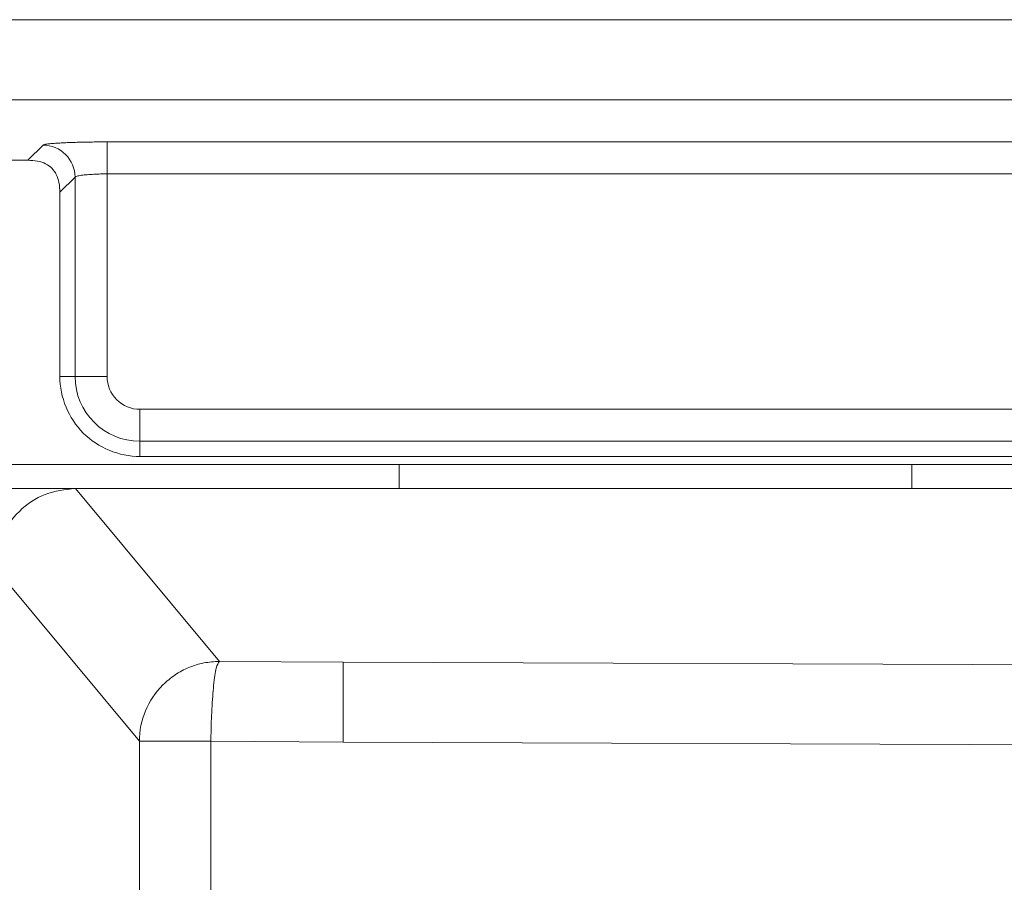
# Model space of a CAD drawing. Units: millimetres. Extents: x 121 to 221, y 620 to 720.
# Drawn here: x 159 to 159, y 697 to 697 of the extents above; entities that cross this region are included whole.
import ezdxf

# ---------------------------------------------------------------- set-up
doc = ezdxf.new("R2010")
doc.units = ezdxf.units.MM

# ---------------------------------------------------------------- blocks, each defined once
blk = doc.blocks.new('block 16545')
at = {"color": 7, "lineweight": 5}
blk.add_open_spline([(-19.7661, 719.8734), (-19.7661, 719.7425), (-19.7121, 719.6126), (-19.6196, 719.5199), (-19.527, 719.4276), (-19.3969, 719.3735), (-19.266, 719.3735)], degree=3, knots=[0, 0, 0, 0, 1, 1, 1, 2, 2, 2, 2], dxfattribs=at)
blk = doc.blocks.new('block 16544')
blk.add_blockref('block 16545', (0, 0))
blk = doc.blocks.new('block 16487')
at = {"color": 7, "lineweight": 5}
blk.add_open_spline([(-19.9657, 721.2235), (-19.9454, 721.2228), (-19.9249, 721.2218), (-19.9047, 721.218), (-19.8875, 721.2145), (-19.8706, 721.2094), (-19.8548, 721.2015), (-19.8405, 721.1942), (-19.8272, 721.1849), (-19.816, 721.1736), (-19.8046, 721.1622), (-19.7955, 721.1491), (-19.7883, 721.1346), (-19.7804, 721.1191), (-19.7748, 721.1022), (-19.7716, 721.0847), (-19.7678, 721.0647), (-19.7669, 721.0444), (-19.7661, 721.0237)], degree=3, knots=[0, 0, 0, 0, 1, 1, 1, 2, 2, 2, 3, 3, 3, 4, 4, 4, 5, 5, 5, 6, 6, 6, 6], dxfattribs=at)
blk = doc.blocks.new('block 16486')
blk.add_blockref('block 16487', (0, 0))
blk = doc.blocks.new('block 16455')
at = {"color": 7, "lineweight": 5}
blk.add_open_spline([(-19.6712, 719.8734), (-19.6712, 719.6498), (-19.4898, 719.4686), (-19.266, 719.4686)], degree=3, dxfattribs=at)
blk = doc.blocks.new('block 16454')
blk.add_blockref('block 16455', (0, 0))
blk = doc.blocks.new('block 16359')
at = {"color": 7, "lineweight": 5}
blk.add_open_spline([(-19.266, 719.668), (-19.3206, 719.668), (-19.3728, 719.6897), (-19.4112, 719.7283), (-19.4498, 719.7669), (-19.4715, 719.8189), (-19.4715, 719.8734)], degree=3, knots=[0, 0, 0, 0, 1, 1, 1, 2, 2, 2, 2], dxfattribs=at)
blk = doc.blocks.new('block 16358')
blk.add_blockref('block 16359', (0, 0))
blk = doc.blocks.new('block 16313')
at = {"color": 7, "lineweight": 5}
blk.add_open_spline([(-19.4715, 721.1384), (-19.4848, 721.1384), (-19.4982, 721.1384), (-19.5115, 721.1381), (-19.5259, 721.1377), (-19.5401, 721.137), (-19.5535, 721.1363), (-19.5683, 721.1357), (-19.5823, 721.1346), (-19.595, 721.1336), (-19.6088, 721.1326), (-19.621, 721.1312), (-19.6317, 721.1298), (-19.6431, 721.1281), (-19.6525, 721.1267), (-19.6587, 721.1246), (-19.6655, 721.1229), (-19.6684, 721.1208), (-19.6712, 721.1188)], degree=3, knots=[0, 0, 0, 0, 1, 1, 1, 2, 2, 2, 3, 3, 3, 4, 4, 4, 5, 5, 5, 6, 6, 6, 6], dxfattribs=at)
blk = doc.blocks.new('block 16312')
blk.add_blockref('block 16313', (0, 0))
blk = doc.blocks.new('block 16311')
at = {"color": 7, "lineweight": 5}
blk.add_open_spline([(-19.4715, 721.3382), (-19.4715, 721.3355), (-19.4715, 721.3131), (-19.4715, 721.2762), (-19.4715, 721.2394), (-19.4715, 721.1891), (-19.4715, 721.1384)], degree=3, knots=[0, 0, 0, 0, 1, 1, 1, 2, 2, 2, 2], dxfattribs=at)
blk = doc.blocks.new('block 16310')
blk.add_blockref('block 16311', (0, 0))
blk = doc.blocks.new('block 16309')
at = {"color": 7, "lineweight": 5}
blk.add_open_spline([(-19.6712, 721.1188), (-19.6713, 721.1708), (-19.6929, 721.2228), (-19.7299, 721.2597), (-19.7668, 721.2965), (-19.8188, 721.3182), (-19.871, 721.3182)], degree=3, knots=[0, 0, 0, 0, 1, 1, 1, 2, 2, 2, 2], dxfattribs=at)
blk = doc.blocks.new('block 16308')
blk.add_blockref('block 16309', (0, 0))
blk = doc.blocks.new('block 16161')
at = {"color": 7, "lineweight": 5}
blk.add_open_spline([(-19.871, 721.3182), (-19.8689, 721.3196), (-19.867, 721.3207), (-19.863, 721.3217), (-19.8591, 721.3227), (-19.8534, 721.3238), (-19.8465, 721.3248), (-19.8396, 721.3255), (-19.8317, 721.3265), (-19.8226, 721.3275), (-19.8136, 721.3282), (-19.8036, 721.3289), (-19.7926, 721.33), (-19.7819, 721.3306), (-19.7702, 721.3313), (-19.7578, 721.332), (-19.7457, 721.3327), (-19.7328, 721.3331), (-19.7194, 721.3337), (-19.7063, 721.3344), (-19.6927, 721.3348), (-19.6786, 721.3351), (-19.6649, 721.3358), (-19.6508, 721.3362), (-19.6364, 721.3365), (-19.6226, 721.3368), (-19.6084, 721.3372), (-19.594, 721.3372), (-19.5802, 721.3375), (-19.5661, 721.3375), (-19.5518, 721.3379), (-19.5383, 721.3379), (-19.5246, 721.3382), (-19.5108, 721.3382), (-19.4977, 721.3382), (-19.4846, 721.3382), (-19.4715, 721.3382)], degree=3, knots=[0, 0, 0, 0, 1, 1, 1, 2, 2, 2, 3, 3, 3, 4, 4, 4, 5, 5, 5, 6, 6, 6, 7, 7, 7, 8, 8, 8, 9, 9, 9, 10, 10, 10, 11, 11, 11, 12, 12, 12, 12], dxfattribs=at)
blk = doc.blocks.new('block 16160')
blk.add_blockref('block 16161', (0, 0))
blk = doc.blocks.new('block 10817')
at = {"color": 7, "lineweight": 5}
blk.add_open_spline([(-19.6694, 719.1737), (-19.7337, 719.1664), (-19.7979, 719.1592), (-19.8572, 719.1368), (-19.9173, 719.1144), (-19.9723, 719.0769), (-20.0191, 719.0307), (-20.0666, 718.9842), (-20.1057, 718.9291), (-20.1293, 718.8684), (-20.1533, 718.8075), (-20.161, 718.7406), (-20.1688, 718.6741)], degree=3, knots=[0, 0, 0, 0, 1, 1, 1, 2, 2, 2, 3, 3, 3, 4, 4, 4, 4], dxfattribs=at)
blk = doc.blocks.new('block 10816')
blk.add_blockref('block 10817', (0, 0))
blk = doc.blocks.new('block 10769')
at = {"color": 7, "lineweight": 5}
blk.add_open_spline([(-19.1225, 717.9469), (-19.0981, 717.9689), (-19.0738, 717.9906), (-19.0469, 718.0089), (-19.02, 718.0275), (-18.9909, 718.0426), (-18.9606, 718.0554), (-18.9305, 718.0678), (-18.8991, 718.0778), (-18.8671, 718.0836), (-18.835, 718.0898), (-18.8025, 718.0916), (-18.7697, 718.0936)], degree=3, knots=[0, 0, 0, 0, 1, 1, 1, 2, 2, 2, 3, 3, 3, 4, 4, 4, 4], dxfattribs=at)
blk = doc.blocks.new('block 10768')
blk.add_blockref('block 10769', (0, 0))
blk = doc.blocks.new('block 10767')
at = {"color": 7, "lineweight": 5}
blk.add_open_spline([(-19.1225, 717.9469), (-19.2162, 717.8535), (-19.2689, 717.7267), (-19.2693, 717.5944)], degree=3, dxfattribs=at)
blk = doc.blocks.new('block 10766')
blk.add_blockref('block 10767', (0, 0))
blk = doc.blocks.new('block 10765')
at = {"color": 7, "lineweight": 5}
blk.add_open_spline([(-18.8228, 717.5944), (-18.881, 717.5944), (-18.9394, 717.5944), (-18.9925, 717.5944), (-19.0455, 717.5944), (-19.0932, 717.5944), (-19.1342, 717.5944), (-19.1751, 717.5944), (-19.2092, 717.5944), (-19.2305, 717.5944), (-19.2519, 717.5944), (-19.2605, 717.5944), (-19.2693, 717.5944)], degree=3, knots=[0, 0, 0, 0, 1, 1, 1, 2, 2, 2, 3, 3, 3, 4, 4, 4, 4], dxfattribs=at)
blk = doc.blocks.new('block 10764')
blk.add_blockref('block 10765', (0, 0))
blk = doc.blocks.new('block 10761')
at = {"color": 7, "lineweight": 5}
blk.add_open_spline([(-18.7697, 718.0936), (-18.7766, 718.0836), (-18.7835, 718.074), (-18.7896, 718.0509), (-18.7959, 718.0268), (-18.8013, 717.9889), (-18.8057, 717.9431), (-18.81, 717.9), (-18.8135, 717.8501), (-18.8164, 717.796), (-18.8183, 717.7633), (-18.82, 717.7288), (-18.8211, 717.694), (-18.8219, 717.6613), (-18.8225, 717.6279), (-18.8228, 717.5944)], degree=3, knots=[0, 0, 0, 0, 1, 1, 1, 2, 2, 2, 3, 3, 3, 4, 4, 4, 5, 5, 5, 5], dxfattribs=at)
blk = doc.blocks.new('block 10760')
blk.add_blockref('block 10761', (0, 0))
blk = doc.blocks.new('block 10715')
at = {"color": 7, "lineweight": 5}
blk.add_open_spline([(-17.9961, 718.0895), (-17.996, 718.0843), (-17.996, 718.0792), (-17.996, 718.0678), (-17.9961, 718.0582), (-17.9961, 718.0433), (-17.9963, 718.0254), (-17.9963, 718.0006), (-17.996, 717.97), (-17.9961, 717.9338), (-17.9961, 717.889), (-17.9965, 717.8359), (-17.9967, 717.7784), (-17.997, 717.7188), (-17.997, 717.6544), (-17.9972, 717.59)], degree=3, knots=[0, 0, 0, 0, 1, 1, 1, 2, 2, 2, 3, 3, 3, 4, 4, 4, 5, 5, 5, 5], dxfattribs=at)
blk = doc.blocks.new('block 10714')
blk.add_blockref('block 10715', (0, 0))
blk = doc.blocks.new('block 17577')
at = {"color": 7, "lineweight": 5}
blk.add_lwpolyline([(-23.9245, 719.3235), (89.3324, 719.3235)], dxfattribs=at)
blk = doc.blocks.new('block 17576')
blk.add_blockref('block 17577', (0, 0))
blk = doc.blocks.new('block 16439')
at = {"color": 7, "lineweight": 5}
blk.add_lwpolyline([(-19.6712, 719.8734), (-19.4715, 719.8734)], dxfattribs=at)
blk = doc.blocks.new('block 16438')
blk.add_blockref('block 16439', (0, 0))
blk = doc.blocks.new('block 16093')
at = {"color": 7, "lineweight": 5}
blk.add_lwpolyline([(-23.5543, 721.6021), (88.962, 721.6021)], dxfattribs=at)
blk = doc.blocks.new('block 16092')
blk.add_blockref('block 16093', (0, 0))
blk = doc.blocks.new('block 16063')
at = {"color": 7, "lineweight": 5}
blk.add_lwpolyline([(-23.5543, 722.1017), (88.9622, 722.1017)], dxfattribs=at)
blk = doc.blocks.new('block 16062')
blk.add_blockref('block 16063', (0, 0))
blk = doc.blocks.new('block 10819')
at = {"color": 7, "lineweight": 5}
blk.add_lwpolyline([(-20.1688, 718.6741), (-19.2693, 717.5944)], dxfattribs=at)
blk = doc.blocks.new('block 10818')
blk.add_blockref('block 10819', (0, 0))
blk = doc.blocks.new('block 10791')
at = {"color": 7, "lineweight": 5}
blk.add_lwpolyline([(1.6772, 719.1737), (-19.6694, 719.1737)], dxfattribs=at)
blk = doc.blocks.new('block 10790')
blk.add_blockref('block 10791', (0, 0))
blk = doc.blocks.new('block 10789')
at = {"color": 7, "lineweight": 5}
blk.add_lwpolyline([(-19.6694, 719.1737), (-18.7697, 718.0936)], dxfattribs=at)
blk = doc.blocks.new('block 10788')
blk.add_blockref('block 10789', (0, 0))
blk = doc.blocks.new('block 16511')
at = {"color": 7, "lineweight": 5}
blk.add_lwpolyline([(-19.7661, 721.0237), (-19.7661, 719.8734)], dxfattribs=at)
blk = doc.blocks.new('block 16510')
blk.add_blockref('block 16511', (0, 0))
blk = doc.blocks.new('block 16509')
at = {"color": 7, "lineweight": 5}
blk.add_lwpolyline([(-19.6712, 719.8734), (-19.7661, 719.8734)], dxfattribs=at)
blk = doc.blocks.new('block 16508')
blk.add_blockref('block 16509', (0, 0))
blk = doc.blocks.new('block 16485')
at = {"color": 7, "lineweight": 5}
blk.add_lwpolyline([(-19.6712, 721.1188), (-19.7661, 721.0237)], dxfattribs=at)
blk = doc.blocks.new('block 16484')
blk.add_blockref('block 16485', (0, 0))
blk = doc.blocks.new('block 16437')
at = {"color": 7, "lineweight": 5}
blk.add_lwpolyline([(-19.6712, 721.1188), (-19.6712, 719.8734)], dxfattribs=at)
blk = doc.blocks.new('block 16436')
blk.add_blockref('block 16437', (0, 0))
blk = doc.blocks.new('block 16165')
at = {"color": 7, "lineweight": 5}
blk.add_lwpolyline([(-23.1755, 721.2235), (-19.9657, 721.2235)], dxfattribs=at)
blk = doc.blocks.new('block 16164')
blk.add_blockref('block 16165', (0, 0))
blk = doc.blocks.new('block 16163')
at = {"color": 7, "lineweight": 5}
blk.add_lwpolyline([(-19.871, 721.3182), (-19.9657, 721.2235)], dxfattribs=at)
blk = doc.blocks.new('block 16162')
blk.add_blockref('block 16163', (0, 0))
blk = doc.blocks.new('block 13517')
at = {"color": 7, "lineweight": 5}
blk.add_lwpolyline([(-19.6694, 719.1737), (-20.2081, 719.1737)], dxfattribs=at)
blk = doc.blocks.new('block 13516')
blk.add_blockref('block 13517', (0, 0))
blk = doc.blocks.new('block 10807')
at = {"color": 7, "lineweight": 5}
blk.add_lwpolyline([(-19.2693, 717.5944), (-19.2693, 707.9613)], dxfattribs=at)
blk = doc.blocks.new('block 10806')
blk.add_blockref('block 10807', (0, 0))
blk = doc.blocks.new('block 10577')
at = {"color": 7, "lineweight": 5}
blk.add_lwpolyline([(-18.8228, 707.9613), (-18.8228, 717.5944)], dxfattribs=at)
blk = doc.blocks.new('block 10576')
blk.add_blockref('block 10577', (0, 0))
blk = doc.blocks.new('block 16549')
at = {"color": 7, "lineweight": 5}
blk.add_lwpolyline([(-19.266, 719.3735), (1.3339, 719.3735)], dxfattribs=at)
blk = doc.blocks.new('block 16548')
blk.add_blockref('block 16549', (0, 0))
blk = doc.blocks.new('block 16363')
at = {"color": 7, "lineweight": 5}
blk.add_lwpolyline([(1.3339, 719.4686), (-19.266, 719.4686)], dxfattribs=at)
blk = doc.blocks.new('block 16362')
blk.add_blockref('block 16363', (0, 0))
blk = doc.blocks.new('block 16357')
at = {"color": 7, "lineweight": 5}
blk.add_lwpolyline([(1.3339, 719.668), (-19.266, 719.668)], dxfattribs=at)
blk = doc.blocks.new('block 16356')
blk.add_blockref('block 16357', (0, 0))
blk = doc.blocks.new('block 16351')
at = {"color": 7, "lineweight": 5}
blk.add_lwpolyline([(1.5393, 721.1384), (-19.4715, 721.1384)], dxfattribs=at)
blk = doc.blocks.new('block 16350')
blk.add_blockref('block 16351', (0, 0))
blk = doc.blocks.new('block 16209')
at = {"color": 7, "lineweight": 5}
blk.add_lwpolyline([(1.5393, 721.3382), (-19.4715, 721.3382)], dxfattribs=at)
blk = doc.blocks.new('block 16208')
blk.add_blockref('block 16209', (0, 0))
blk = doc.blocks.new('block 17703')
at = {"color": 7, "lineweight": 5}
blk.add_lwpolyline([(-17.6461, 719.1737), (-17.6461, 719.3235)], dxfattribs=at)
blk = doc.blocks.new('block 17702')
blk.add_blockref('block 17703', (0, 0))
blk = doc.blocks.new('block 17685')
at = {"color": 7, "lineweight": 5}
blk.add_lwpolyline([(-14.446, 719.1737), (-14.446, 719.3235)], dxfattribs=at)
blk = doc.blocks.new('block 17684')
blk.add_blockref('block 17685', (0, 0))
blk = doc.blocks.new('block 16547')
at = {"color": 7, "lineweight": 5}
blk.add_lwpolyline([(-19.266, 719.4686), (-19.266, 719.3735)], dxfattribs=at)
blk = doc.blocks.new('block 16546')
blk.add_blockref('block 16547', (0, 0))
blk = doc.blocks.new('block 16365')
at = {"color": 7, "lineweight": 5}
blk.add_lwpolyline([(-19.266, 719.668), (-19.266, 719.4686)], dxfattribs=at)
blk = doc.blocks.new('block 16364')
blk.add_blockref('block 16365', (0, 0))
blk = doc.blocks.new('block 16361')
at = {"color": 7, "lineweight": 5}
blk.add_lwpolyline([(-19.4715, 719.8734), (-19.4715, 721.1384)], dxfattribs=at)
blk = doc.blocks.new('block 16360')
blk.add_blockref('block 16361', (0, 0))
blk = doc.blocks.new('block 10763')
at = {"color": 7, "lineweight": 5}
blk.add_lwpolyline([(-18.7697, 718.0936), (-17.9961, 718.0895)], dxfattribs=at)
blk = doc.blocks.new('block 10762')
blk.add_blockref('block 10763', (0, 0))
blk = doc.blocks.new('block 10713')
at = {"color": 7, "lineweight": 5}
blk.add_lwpolyline([(-17.9961, 718.0895), (-13.502, 718.0723)], dxfattribs=at)
blk = doc.blocks.new('block 10712')
blk.add_blockref('block 10713', (0, 0))
blk = doc.blocks.new('block 10581')
at = {"color": 7, "lineweight": 5}
blk.add_lwpolyline([(-17.9972, 717.59), (-13.5265, 717.5727)], dxfattribs=at)
blk = doc.blocks.new('block 10580')
blk.add_blockref('block 10581', (0, 0))
blk = doc.blocks.new('block 10579')
at = {"color": 7, "lineweight": 5}
blk.add_lwpolyline([(-18.8228, 717.5944), (-17.9972, 717.59)], dxfattribs=at)
blk = doc.blocks.new('block 10578')
blk.add_blockref('block 10579', (0, 0))

msp = doc.modelspace()

# ---------------------------------------------------------------- block references
at = {"xscale": 0.06999999999999999, "yscale": 0.06999999999999999, "zscale": 0.06999999999999999}
for name in ['block 16062', 'block 16092', 'block 16160', 'block 16310', 'block 16208', 'block 16162', 'block 16308', 'block 16164', 'block 16486', 'block 16484', 'block 16312', 'block 16436', 'block 16350', 'block 16360', 'block 16510', 'block 16544', 'block 16508', 'block 16454', 'block 16438', 'block 16358', 'block 16356', 'block 16364', 'block 16362', 'block 16546', 'block 16548', 'block 17576', 'block 17702', 'block 17684', 'block 13516', 'block 10816', 'block 10790', 'block 10788', 'block 10818', 'block 10768', 'block 10760', 'block 10762', 'block 10714', 'block 10712', 'block 10766', 'block 10764', 'block 10806', 'block 10576', 'block 10578', 'block 10580']:
    msp.add_blockref(name, (159.93361, 646.91354), dxfattribs=at)

doc.saveas('drawing.dxf')
